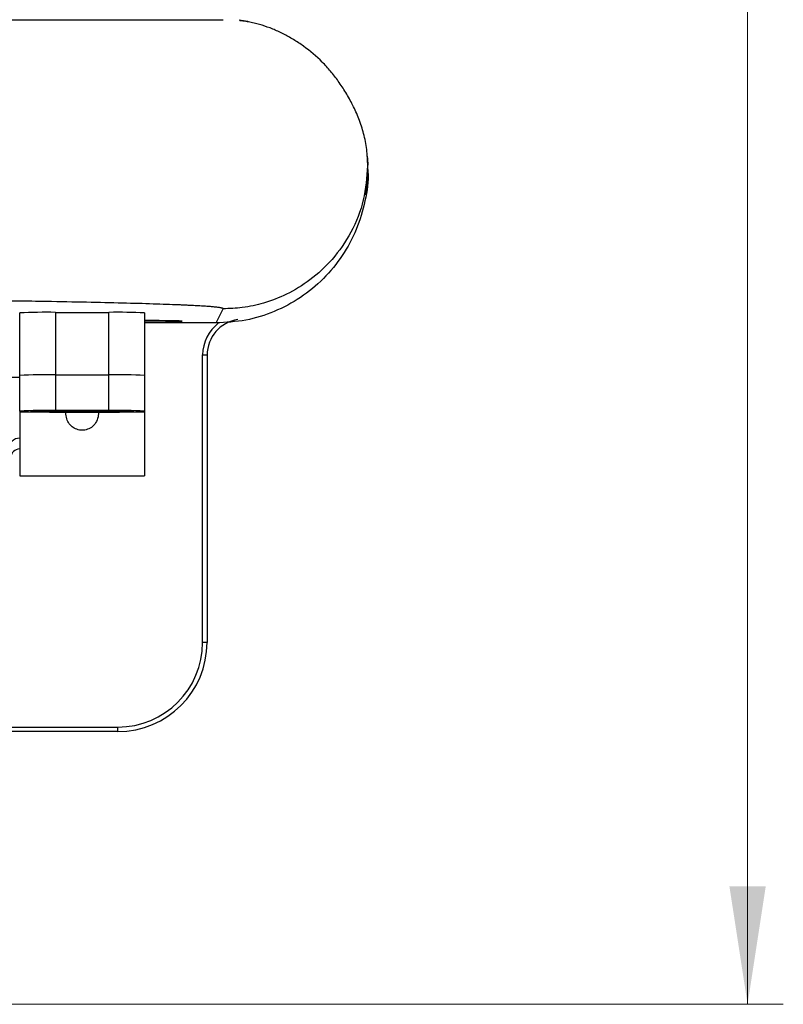
# Model space of a CAD drawing. Units: millimetres. Extents: x 139 to 351, y 32 to 268.
# Drawn here: x 179 to 201, y 189 to 216 of the extents above; entities that cross this region are included whole.
import ezdxf

# ---------------------------------------------------------------- set-up
doc = ezdxf.new("R2010")
doc.units = ezdxf.units.MM
doc.styles.add('SLDTEXTSTYLE0', font='TXT', dxfattribs={"width": 0.75})
doc.dimstyles.new('SLDDIMSTYLE1', dxfattribs={"dimtxt": 3.5, "dimasz": 3.302, "dimexe": 0, "dimexo": 0.0625, "dimgap": 0.875, "dimtad": 1, "dimdec": 0, "dimlfac": 2, "dimrnd": 1e-09, "dimzin": 12, "dimdsep": 46, "dimtxsty": 'SLDTEXTSTYLE0', "dimsah": 1, "dimcen": 0.09, "dimadec": 0, "dimazin": 3, "dimtfac": 1, "dimtdec": 0, "dimtofl": 0, "dimtmove": 0, "dimatfit": 3, "dimfxl": 1, "dimfrac": 2, "dimtolj": 1, "dimtzin": 12, "dimarcsym": 0})

# ---------------------------------------------------------------- blocks, each defined once
blk = doc.blocks.new('_D_1')
at = {"color": 7, "linetype": 'Continuous', "lineweight": 0}
for p, q in [((186.315, 253.018), (200.829, 253.018)), ((199.829, 253.018), (199.829, 188.674)), ((177.706, 188.674), (200.829, 188.674))]:
    blk.add_line(p, q, dxfattribs=at)
at = {"color": 7, "linetype": 'Continuous', "lineweight": 18}
for points in [[(199.829, 253.018), (199.321, 249.716), (200.337, 249.716)], [(199.829, 188.674), (200.337, 191.976), (199.321, 191.976)]]:
    blk.add_solid(points, dxfattribs=at)
at = {"color": 7, "linetype": 'Continuous', "lineweight": 18, "insert": (195.318, 219.727), "char_height": 3.5, "attachment_point": 1, "rotation": 90, "style": 'SLDTEXTSTYLE0'}
blk.add_mtext('129', dxfattribs=at)

msp = doc.modelspace()

# ---------------------------------------------------------------- linework, layer by layer
at = {"color": 7, "linetype": 'Continuous', "lineweight": 25}
for p, q in [((185.5897, 216.2683), (185.8305, 216.2239)), ((189.1897, 212.2165), (189.1841, 212.1716)), ((189.1897, 212.0186), (189.1897, 212.2165)), ((180.4397, 208.0662), (180.4397, 206.3165)), ((180.4397, 208.0662), (181.9397, 208.0662)), ((181.9397, 206.3165), (181.9397, 208.0662)), ((184.9395, 207.7683), (185.1377, 208.1647)), ((179.4397, 206.2998), (179.4397, 208.0495)), ((182.9397, 208.0495), (182.9397, 206.2998)), ((184.9395, 207.7683), (182.9397, 207.7683)), ((184.5647, 198.8183), (184.5647, 206.8722)), ((184.5647, 206.8722), (184.6897, 206.8722)), ((184.6897, 206.8722), (184.6897, 198.8183)), ((179.4397, 206.2374), (179.1876, 206.2374)), ((179.4397, 205.2999), (179.4397, 206.2998)), ((180.4397, 206.3165), (181.9397, 206.3165)), ((180.4397, 206.3165), (180.4397, 205.3166)), ((181.9397, 205.3166), (181.9397, 206.3165)), ((182.9397, 206.2998), (182.9397, 205.2999)), ((181.9397, 205.3166), (180.4397, 205.3166)), ((179.4397, 205.2999), (179.4397, 205.2666)), ((180.7294, 205.2666), (179.4397, 205.2666)), ((179.4397, 205.2666), (179.4397, 203.4874)), ((179.7647, 205.294), (179.7647, 205.2895)), ((180.809, 205.288), (180.809, 205.2939)), ((181.0169, 205.297), (181.0169, 205.2982)), ((181.3624, 205.2954), (181.3624, 205.282)), ((181.5704, 205.2964), (181.5704, 205.291)), ((182.9397, 205.2666), (181.65, 205.2666)), ((182.6147, 205.2895), (182.6147, 205.294)), ((182.9397, 205.2999), (182.9397, 205.2666)), ((182.9397, 205.2666), (182.9397, 203.4874)), ((181.2668, 204.7654), (181.1126, 204.7654)), ((179.4397, 203.4874), (182.9397, 203.4874)), ((184.6897, 198.8183), (184.5647, 198.8183)), ((182.1897, 196.3183), (179.1897, 196.3183)), ((182.1897, 196.3183), (182.1897, 196.4433))]:
    msp.add_line(p, q, dxfattribs=at)
at = {"color": 8, "linetype": 'Continuous', "lineweight": 25}
for p, q in [((180.688, 205.2941), (180.688, 205.291)), ((180.8632, 205.2939), (180.8632, 205.283)), ((181.0145, 205.298), (181.0145, 205.2975)), ((181.1672, 205.2991), (181.1672, 205.281)), ((181.619, 205.2889), (181.619, 205.2849)), ((181.6415, 205.296), (181.6415, 205.2934)), ((179.1897, 196.4433), (182.1897, 196.4433))]:
    msp.add_line(p, q, dxfattribs=at)
at = {"color": 7, "linetype": 'Continuous', "lineweight": 25, "flags": 128}
for points in [[(189.1734, 212.4397), (189.1788, 212.3727), (189.1878, 212.1953)], [(189.1897, 212.0683), (189.1837, 211.8421), (189.1301, 211.3593)], [(180.7294, 205.2666), (180.4444, 205.2688), (180.1943, 205.2719), (179.9908, 205.2759), (179.8434, 205.2805), (179.7591, 205.2856), (179.7417, 205.2908), (179.7922, 205.296), (179.9081, 205.3008), (180.084, 205.3051), (180.3117, 205.3087), (180.5804, 205.3114), (180.8778, 205.3131), (181.1897, 205.3137), (181.5016, 205.3131), (181.7989, 205.3114), (182.0677, 205.3087), (182.2954, 205.3051), (182.4713, 205.3008), (182.5872, 205.296), (182.6376, 205.2908), (182.6203, 205.2856), (182.536, 205.2805), (182.3886, 205.2759), (182.1851, 205.2719), (181.935, 205.2688), (181.65, 205.2666)], [(181.7051, 205.3116), (181.4075, 205.313), (181.0996, 205.3132), (180.796, 205.3123), (180.5108, 205.3104), (180.2573, 205.3075), (180.0475, 205.3037), (179.891, 205.2993), (179.7953, 205.2944), (179.7647, 205.2893), (179.8008, 205.2842), (179.9019, 205.2793), (180.0631, 205.275), (180.277, 205.2713), (180.5336, 205.2684), (180.8209, 205.2666), (181.1254, 205.2658), (181.433, 205.2661), (181.7291, 205.2675), (182, 205.27), (182.2331, 205.2733), (182.4173, 205.2775), (182.5442, 205.2821), (182.6077, 205.2872), (182.6049, 205.2923), (182.5359, 205.2973), (182.404, 205.3019), (182.2153, 205.306), (181.9786, 205.3093), (181.7051, 205.3116)], [(180.7604, 205.2941), (180.7218, 205.2942), (180.6835, 205.2941), (180.6514, 205.2937), (180.6303, 205.2931), (180.6236, 205.2925), (180.6322, 205.2918), (180.6548, 205.2913), (180.688, 205.291)], [(180.7379, 205.2856), (180.7722, 205.2862), (180.796, 205.2869), (180.8078, 205.2877), (180.8067, 205.2885), (180.7929, 205.2893), (180.7672, 205.29), (180.7314, 205.2906), (180.688, 205.291)], [(180.7379, 205.2856), (180.7125, 205.2851), (180.7006, 205.2845), (180.704, 205.2838), (180.722, 205.2832), (180.7521, 205.2828), (180.7895, 205.2826), (180.8286, 205.2827), (180.8632, 205.283)], [(180.7604, 205.2941), (180.8082, 205.2939), (180.8574, 205.2939), (180.9048, 205.2941), (180.9469, 205.2945), (180.9809, 205.2951), (181.0045, 205.2959), (181.0159, 205.2967), (181.0145, 205.2975)], [(181.619, 205.2849), (181.5712, 205.2851), (181.5219, 205.2851), (181.4746, 205.2849), (181.4325, 205.2845), (181.3984, 205.2839), (181.3749, 205.2832), (181.3634, 205.2824), (181.3648, 205.2815)], [(181.6415, 205.2934), (181.6668, 205.2939), (181.6787, 205.2945), (181.6754, 205.2952), (181.6573, 205.2958), (181.6272, 205.2962), (181.5898, 205.2964), (181.5508, 205.2963), (181.5162, 205.296)], [(181.6415, 205.2934), (181.6072, 205.2928), (181.5833, 205.2921), (181.5715, 205.2913), (181.5726, 205.2905), (181.5865, 205.2897), (181.6122, 205.289), (181.648, 205.2884), (181.6913, 205.2881)], [(181.619, 205.2849), (181.6576, 205.2848), (181.6958, 205.285), (181.728, 205.2853), (181.7491, 205.2859), (181.7558, 205.2865), (181.7472, 205.2872), (181.7245, 205.2877), (181.6913, 205.2881)]]:
    msp.add_lwpolyline(points, dxfattribs=at)
at = {"color": 7, "linetype": 'Continuous', "lineweight": 25}
for centre, radius, start, end in [((180.1897, 193.0516), 15.0167, 89.04635, 92.86307), ((182.1896, 193.0516), 15.0167, 87.13693, 90.95365), ((185.6897, 206.8722), 1, 98.21321, 180), ((180.1897, 191.3019), 15.0167, 89.04635, 92.86307), ((182.1896, 191.3019), 15.0167, 87.13693, 90.95365), ((180.1897, 190.302), 15.0167, 89.04635, 92.86307), ((182.1896, 190.302), 15.0167, 87.13693, 90.95365), ((180.9757, 199.1702), 6.1139, 88.2049, 91.05426), ((181.1191, 203.0497), 2.2502, 87.63071, 92.66476), ((181.2602, 207.5293), 2.2502, 267.63071, 272.66476), ((181.4037, 211.4088), 6.1139, 268.2049, 271.05426), ((179.427, 204.2585), 0.28, 87.41292, 137.43999), ((179.4397, 203.9874), 0.25, 90, 180), ((182.1897, 198.8183), 2.375, 270, 0), ((182.1897, 198.8183), 2.5, 270, 0)]:
    msp.add_arc(centre, radius, start, end, dxfattribs=at)
at = {"color": 8, "linetype": 'Continuous', "lineweight": 25}
msp.add_arc((185.6897, 206.8722), 1.125, 127.14551, 180, dxfattribs=at)
at = {"color": 7, "linetype": 'Continuous', "lineweight": 25}
msp.add_ellipse((182.9397, 207.8185), major_axis=(1.05, 0), ratio=0.016728, start_param=4.712389, end_param=7.8539816, dxfattribs=at)
for points, knots in [([(150.7416, 216.2683), (150.7413, 216.2683), (150.7406, 216.2683), (150.7464, 216.2683), (150.7572, 216.2683), (150.7735, 216.2683), (150.7952, 216.2683), (150.8223, 216.2683), (150.8548, 216.2683), (150.8927, 216.2683), (150.9361, 216.2683), (150.9848, 216.2683), (151.0389, 216.2683), (151.0985, 216.2683), (151.1634, 216.2683), (151.2338, 216.2683), (151.3095, 216.2683), (151.3907, 216.2683), (151.4773, 216.2683), (151.5693, 216.2683), (151.6667, 216.2683), (151.7695, 216.2683), (151.8777, 216.2683), (152.1596, 216.2683), (152.6788, 216.2683), (153.543, 216.2683), (154.545, 216.2683), (155.6772, 216.2683), (156.9306, 216.2683), (158.2957, 216.2683), (159.7536, 216.2683), (161.2901, 216.2683), (162.8926, 216.2683), (164.5485, 216.2683), (166.2372, 216.2683), (167.9396, 216.2683), (169.6421, 216.2683), (171.3307, 216.2683), (172.9867, 216.2683), (174.5891, 216.2683), (176.1257, 216.2683), (177.5835, 216.2683), (178.9487, 216.2683), (180.202, 216.2683), (181.3343, 216.2683), (182.3362, 216.2683), (183.2005, 216.2683), (183.7558, 216.2683), (184.094, 216.2683), (184.2801, 216.2683), (184.448, 216.2683), (184.5977, 216.2683), (184.7293, 216.2683), (184.8426, 216.2683), (184.9377, 216.2683), (185.0147, 216.2683), (185.0736, 216.2683), (185.1139, 216.2683), (185.1373, 216.2683), (185.1376, 216.2683), (185.1377, 216.2683)], [0, 0, 0, 0, 0.0057569, 0.0114933, 0.0172109, 0.0229115, 0.0285969, 0.0342689, 0.0399291, 0.0455795, 0.0512219, 0.0568581, 0.0624899, 0.0681191, 0.0737476, 0.0793772, 0.0850098, 0.0906471, 0.0962911, 0.1019435, 0.1076061, 0.1132809, 0.1189694, 0.1246736, 0.1557697, 0.187065, 0.218395, 0.2495402, 0.2807145, 0.3120887, 0.3434843, 0.3746933, 0.4059155, 0.4373379, 0.468764, 0.5000019, 0.5312342, 0.5626659, 0.5940828, 0.6253105, 0.656514, 0.687915, 0.7192838, 0.7504636, 0.7816033, 0.8129387, 0.8442286, 0.8753302, 0.8857747, 0.8961718, 0.9065326, 0.9168683, 0.9271901, 0.9375093, 0.9478372, 0.9581852, 0.9685644, 0.9789859, 0.9894609, 1, 1, 1, 1]), ([(189.1894, 212.1703), (189.185, 212.3222), (189.1766, 212.6093), (189.0867, 213.0541), (188.9532, 213.471), (188.783, 213.8583), (188.5876, 214.2132), (188.3742, 214.5359), (188.1515, 214.8268), (187.8402, 215.1687), (187.4906, 215.4656), (187.0971, 215.7213), (186.8002, 215.886), (186.5071, 216.0187), (186.2704, 216.102), (186.0763, 216.1565), (185.9232, 216.1919), (185.765, 216.221), (185.6633, 216.2339), (185.6105, 216.2407)], [0, 0, 0, 0, 0.0973305, 0.1840685, 0.2605326, 0.3273545, 0.3855796, 0.4368003, 0.4833993, 0.5291364, 0.6196123, 0.6644107, 0.7129501, 0.769118, 0.8350151, 0.8719627, 0.9116496, 0.9541035, 1, 1, 1, 1]), ([(189.1896, 212.0186), (189.1896, 212.0185), (189.2167, 211.742), (189.1238, 211.1826), (188.8941, 210.3822), (188.4968, 209.6416), (187.9649, 208.9957), (187.3189, 208.4615), (186.5788, 208.0702), (185.7762, 207.8146), (185.2184, 207.7838), (184.9395, 207.7683)], [0, 0, 0, 0, 0.0000676, 0.12503736, 0.25004681, 0.37490757, 0.4998064, 0.62461192, 0.74945409, 0.87471849, 1, 1, 1, 1]), ([(185.1377, 208.1647), (185.1381, 208.1665), (185.1388, 208.1699), (185.133, 208.1751), (185.1222, 208.1803), (185.1059, 208.1855), (185.0842, 208.1906), (185.0571, 208.1957), (185.0246, 208.2008), (184.9866, 208.2059), (184.9433, 208.211), (184.8946, 208.216), (184.8404, 208.221), (184.7809, 208.226), (184.7159, 208.231), (184.6456, 208.236), (184.5698, 208.2409), (184.4886, 208.2459), (184.4021, 208.2508), (184.3101, 208.2557), (184.2127, 208.2605), (184.1099, 208.2654), (184.0017, 208.2702), (183.7198, 208.2821), (183.2006, 208.3008), (182.3363, 208.3253), (181.3344, 208.3482), (180.454, 208.3646), (179.783, 208.3756), (179.3692, 208.3819), (179.083, 208.386), (178.9398, 208.388)], [0, 0, 0, 0, 0.0205181, 0.0409631, 0.0613413, 0.0816589, 0.1019222, 0.1221375, 0.1423112, 0.1624499, 0.1825598, 0.2026477, 0.2227198, 0.2427829, 0.2628434, 0.2829079, 0.3029829, 0.323075, 0.3431907, 0.3633364, 0.3835186, 0.4037439, 0.4240184, 0.4443486, 0.5551782, 0.6667177, 0.7783806, 0.8893851, 0.9262458, 0.963104, 1, 1, 1, 1]), ([(181.1126, 204.7654), (181.063, 204.7797), (180.964, 204.8083), (180.8463, 204.9117), (180.7638, 205.0477), (180.7322, 205.1728), (180.7299, 205.2478), (180.7294, 205.2666)], [0, 0, 0, 0, 0.2237043, 0.4469636, 0.6721441, 0.9179428, 1, 1, 1, 1]), ([(181.65, 205.2666), (181.6448, 205.2072), (181.6345, 205.0884), (181.5505, 204.9307), (181.4249, 204.8117), (181.3179, 204.7804), (181.2668, 204.7654)], [0, 0, 0, 0, 0.2582118, 0.516852, 0.7690006, 1, 1, 1, 1])]:
    msp.add_open_spline(points, degree=3, knots=knots, dxfattribs=at)
at = {"color": 8, "linetype": 'Continuous', "lineweight": 25}
msp.add_open_spline([(189.1841, 212.1716), (189.1606, 211.8509), (189.1134, 211.2044), (188.7514, 210.3085), (188.2314, 209.549), (187.6063, 208.9696), (186.9472, 208.5663), (186.3019, 208.3186), (185.7008, 208.1866), (185.3175, 208.1717), (185.1377, 208.1647)], degree=3, knots=[0, 0, 0, 0, 0.1521701, 0.3067587, 0.4526311, 0.5871187, 0.7089191, 0.8178607, 0.9145436, 1, 1, 1, 1], dxfattribs=at)

# ---------------------------------------------------------------- dimensions: what is measured, and where the dimension line sits
at = {"color": 7, "linetype": 'Continuous', "lineweight": 18}
dim = msp.add_linear_dim(base=(199.8295, 188.6743), p1=(185.3147, 253.0183), p2=(176.7063, 188.6743), angle=90, dimstyle='SLDDIMSTYLE1', dxfattribs=at)
dim.commit()
dim.dimension.update_dxf_attribs({"geometry": '_D_1', "text_midpoint": (199.8295, 223.6066), "dimtype": 160})

doc.saveas('drawing.dxf')
